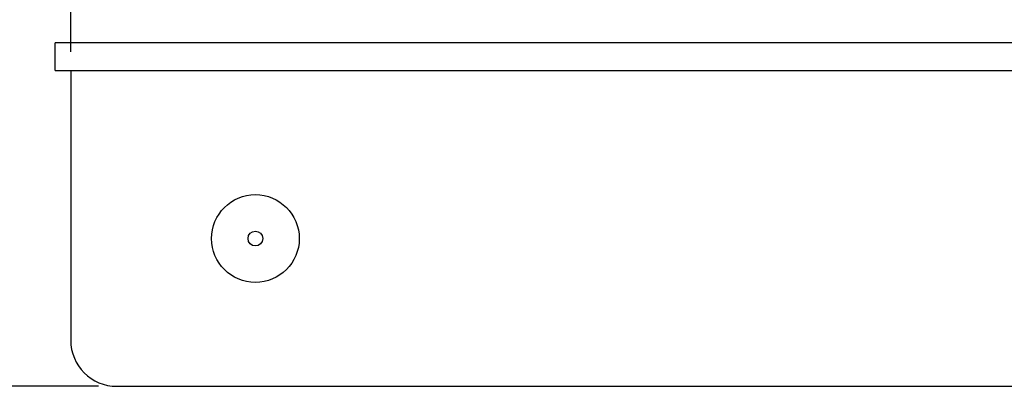
# Model space of a CAD drawing. Units: millimetres. Extents: x 80 to 8320, y 80 to 5860.
# Drawn here: x 1418 to 2484, y 4033 to 4430 of the extents above; entities that cross this region are included whole.
import ezdxf

# ---------------------------------------------------------------- set-up
doc = ezdxf.new("R2010")
doc.units = ezdxf.units.MM
doc.header["$LTSCALE"] = 20
doc.layers.add('FORMAT', color=7, linetype='Continuous')
doc.styles.add('SLDTEXTSTYLE0', font='TXT', dxfattribs={"width": 0.75})
doc.dimstyles.new('SLDDIMSTYLE0', dxfattribs={"dimtxt": 70, "dimasz": 71.12, "dimexe": 0, "dimexo": 0.0625, "dimgap": 17.5, "dimtad": 1, "dimdec": 0, "dimrnd": 1e-09, "dimzin": 12, "dimdsep": 46, "dimtxsty": 'SLDTEXTSTYLE0', "dimsah": 1, "dimcen": 0.09, "dimadec": 0, "dimazin": 3, "dimtfac": 1, "dimtdec": 0, "dimtofl": 0, "dimtmove": 0, "dimatfit": 3, "dimfxl": 0, "dimfrac": 2, "dimtolj": 1, "dimtzin": 12, "dimarcsym": 0})

# ---------------------------------------------------------------- blocks, each defined once
blk = doc.blocks.new('_D_2')
at = {"layer": 'FORMAT'}
for p, q in [((1503.2, 5192.6), (1233.2, 5192.6)), ((1253.2, 4032.6), (1253.2, 5192.6)), ((1503.2, 4032.6), (1233.2, 4032.6))]:
    blk.add_line(p, q, dxfattribs=at)
for points in [[(1253.2, 5192.6), (1245.6, 5121.5), (1260.8, 5121.5)], [(1253.2, 4032.6), (1260.8, 4103.8), (1245.6, 4103.8)]]:
    blk.add_solid(points, dxfattribs=at)
at = {"layer": 'FORMAT', "insert": (1163, 4509.2), "char_height": 70, "attachment_point": 1, "rotation": 90, "style": 'SLDTEXTSTYLE0'}
blk.add_mtext('1160', dxfattribs=at)
blk = doc.blocks.new('_D_3')
at = {"layer": 'FORMAT'}
for p, q in [((1473.2, 4394.6), (1473.2, 5353.2)), ((2973.2, 5162.6), (2973.2, 5353.2)), ((1473.2, 5333.2), (2973.2, 5333.2))]:
    blk.add_line(p, q, dxfattribs=at)
for points in [[(1473.2, 5333.2), (1544.3, 5325.6), (1544.3, 5340.8)], [(2973.2, 5333.2), (2902.1, 5340.8), (2902.1, 5325.6)]]:
    blk.add_solid(points, dxfattribs=at)
at = {"layer": 'FORMAT', "insert": (2119.8, 5423.4), "char_height": 70, "attachment_point": 1, "style": 'SLDTEXTSTYLE0'}
blk.add_mtext('1500', dxfattribs=at)

msp = doc.modelspace()

# ---------------------------------------------------------------- linework, layer by layer
at = {"color": 7, "linetype": 'Continuous', "lineweight": 25}
for p, q in [((1473.2, 4404.6), (1473.2, 5142.6)), ((1456.2, 4374.6), (1456.2, 4404.6)), ((2990.2, 4404.6), (1456.2, 4404.6)), ((1456.2, 4374.6), (2990.2, 4374.6)), ((1473.2, 4374.6), (1473.2, 4082.6)), ((1523.2, 4032.6), (2923.2, 4032.6))]:
    msp.add_line(p, q, dxfattribs=at)
for radius in [47.5, 8]:
    msp.add_circle((1673.2, 4192.6), radius, dxfattribs=at)
msp.add_arc((1523.2, 4082.6), 50, 180, 270, dxfattribs=at)

# ---------------------------------------------------------------- dimensions: what is measured, and where the dimension line sits
at = {"layer": 'FORMAT'}
for base, p1, p2, angle, picture, middle in [((2973.2, 5333.2), (1473.2, 4374.6), (2973.2, 5142.6), 0, '_D_3', (2223.2, 5333.2)), ((1253.2, 5192.6), (1523.2, 4032.6), (1523.2, 5192.6), 90, '_D_2', (1253.2, 4612.6))]:
    dim = msp.add_linear_dim(base=base, p1=p1, p2=p2, angle=angle, dimstyle='SLDDIMSTYLE0', dxfattribs=at)
    dim.commit()
    dim.dimension.update_dxf_attribs({"geometry": picture, "text_midpoint": middle, "dimtype": 160})

doc.saveas('drawing.dxf')
